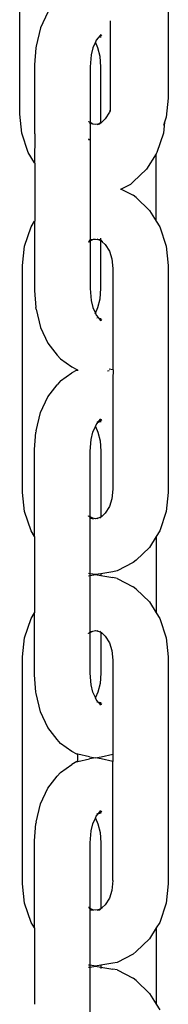
# Model space of a CAD drawing. Units: millimetres. Extents: x 473 to 4152, y -250 to 2222.
# Drawn here: x 3717 to 3750, y 1524 to 1740 of the extents above; entities that cross this region are included whole.
import ezdxf

# ---------------------------------------------------------------- set-up
doc = ezdxf.new("R2010")
doc.units = ezdxf.units.MM
doc.layers.add('Edges', color=7, linetype='Continuous')

# ---------------------------------------------------------------- blocks, each defined once
blk = doc.blocks.new('hanging rattan chair rs')
at = {"layer": 'Edges'}
for p, q in [((72.26, 805.91), (72.26, 756.05)), ((39.66, 752.52), (39.66, 802.38)), ((45.81, 774.9), (44.25, 771.45)), ((59.5, 773.05), (59.53, 753.51)), ((44.25, 771.45), (43.27, 767.44)), ((56.46, 768.75), (56.27, 768.34)), ((56.88, 769.3), (56.46, 768.75)), ((57.02, 769.4), (56.88, 769.3)), ((57.43, 770.01), (57.02, 769.4)), ((57.68, 769.87), (57.02, 769.4)), ((57.02, 769.4), (57.55, 769.49)), ((43.21, 767.11), (42.91, 763.33)), ((43.27, 767.44), (43.21, 767.11)), ((55.71, 767.11), (55.31, 765.52)), ((56.27, 768.34), (55.71, 767.11)), ((56.83, 767.11), (56.27, 768.34)), ((57.3, 765.19), (56.83, 767.11)), ((55.31, 765.52), (55.1, 762.93)), ((57.44, 762.93), (57.3, 765.19)), ((42.91, 763.33), (42.92, 748.25)), ((55.1, 762.93), (55.1, 750.65)), ((57.44, 750.65), (57.44, 762.93)), ((72.26, 756.05), (71.82, 751.83)), ((59.5, 753.42), (59.33, 752.91)), ((59.5, 753.21), (59.49, 753.1)), ((59.53, 753.51), (59.5, 753.42)), ((59.5, 753.42), (59.5, 753.21)), ((40.1, 748.3), (39.66, 752.52)), ((58.43, 751.46), (57.75, 750.81)), ((59.33, 752.91), (58.43, 751.46)), ((71.82, 751.83), (71.46, 750.76)), ((54.79, 750.81), (54.73, 750.87)), ((54.79, 750.81), (54.73, 750.84)), ((55.1, 750.65), (54.79, 750.81)), ((55.1, 750.44), (54.99, 750.45)), ((55.72, 750.33), (55.1, 750.65)), ((55.1, 750.65), (55.1, 750.44)), ((55.72, 750.33), (55.1, 750.44)), ((55.1, 750.44), (55.1, 741.58)), ((56.27, 750.24), (55.72, 750.33)), ((56.82, 750.33), (56.27, 750.24)), ((56.66, 750.25), (57.27, 750.36)), ((56.66, 750.25), (56.82, 750.33)), ((56.82, 750.33), (57.44, 750.65)), ((57.33, 750.42), (56.82, 750.33)), ((57.27, 750.36), (57.33, 750.42)), ((57.44, 750.52), (57.33, 750.42)), ((57.44, 750.65), (57.75, 750.81)), ((57.75, 750.81), (57.44, 750.52)), ((57.44, 750.52), (57.44, 750.65)), ((71.46, 750.76), (71.2, 748.3)), ((71.46, 750.76), (71.2, 749.98)), ((41.52, 744.05), (40.1, 748.3)), ((42.96, 748.18), (42.91, 741.81)), ((42.96, 748.18), (42.92, 748.25)), ((55.03, 746.84), (54.73, 746.99)), ((55.03, 746.82), (54.73, 746.86)), ((71.2, 748.3), (69.78, 744.05)), ((42.91, 741.81), (41.52, 744.05)), ((69.63, 743.81), (67.52, 740.4)), ((69.78, 744.05), (69.63, 743.81)), ((69.63, 728.95), (69.63, 743.81)), ((42.96, 741.74), (42.91, 741.81)), ((42.96, 741.74), (42.96, 729.01)), ((55.1, 741.58), (55.1, 736.23)), ((67.52, 740.4), (64.57, 737.61)), ((55.1, 736.23), (55.1, 724.86)), ((61.93, 736.04), (61.67, 735.91)), ((61.82, 736.09), (61.93, 736.04)), ((63.95, 737.07), (61.93, 736.04)), ((61.93, 736.04), (64.57, 734.68)), ((64.57, 737.61), (63.95, 737.07)), ((65.19, 734.15), (64.57, 734.68)), ((65.19, 734.15), (68.14, 731.35)), ((68.14, 731.35), (69.63, 728.95)), ((40.72, 723.45), (42.14, 727.7)), ((42.14, 727.7), (42.91, 728.95)), ((42.91, 728.95), (42.96, 729.01)), ((42.91, 728.95), (42.91, 713.76)), ((69.63, 728.95), (70.4, 727.7)), ((70.4, 727.7), (71.82, 723.45)), ((57.44, 724.85), (57.44, 725.27)), ((40.28, 719.24), (40.72, 723.45)), ((54.73, 724.41), (54.73, 724.47)), ((54.73, 724.47), (54.79, 724.47)), ((54.73, 724.44), (54.79, 724.47)), ((54.79, 724.47), (55.1, 724.77)), ((54.79, 724.47), (55.1, 724.63)), ((54.99, 724.83), (55.1, 724.86)), ((55.1, 724.63), (55.88, 725.03)), ((55.1, 724.86), (55.23, 724.88)), ((55.23, 724.88), (55.1, 724.77)), ((55.1, 724.86), (55.1, 724.77)), ((55.1, 724.77), (55.1, 724.63)), ((55.1, 724.63), (55.1, 714.16)), ((55.23, 724.88), (55.27, 724.93)), ((55.27, 724.93), (55.88, 725.03)), ((55.88, 725.03), (56.27, 725.04)), ((56.27, 725.04), (56.82, 724.95)), ((56.66, 725.03), (57.27, 724.93)), ((56.82, 724.95), (56.66, 725.03)), ((57.44, 724.63), (56.82, 724.95)), ((56.82, 724.95), (57.27, 724.93)), ((57.27, 724.93), (57.32, 724.88)), ((57.32, 724.88), (57.44, 724.85)), ((57.32, 724.88), (57.44, 724.79)), ((57.44, 724.79), (57.44, 724.85)), ((57.44, 724.85), (57.55, 724.83)), ((57.44, 724.63), (57.44, 724.79)), ((57.44, 724.79), (57.75, 724.47)), ((57.75, 724.47), (57.44, 724.63)), ((57.44, 714.16), (57.44, 724.63)), ((57.89, 724.4), (57.75, 724.47)), ((57.75, 724.47), (58.43, 723.82)), ((58.43, 723.82), (59.33, 722.38)), ((71.82, 723.45), (72.26, 719.24)), ((59.33, 722.38), (59.89, 720.7)), ((40.28, 669.37), (40.28, 719.24)), ((59.89, 720.7), (60.12, 718.55)), ((72.26, 719.24), (72.26, 669.37)), ((60.12, 718.55), (60.12, 696.3)), ((42.91, 713.76), (43.21, 709.98)), ((55.1, 714.16), (55.31, 711.57)), ((57.3, 711.9), (57.44, 714.16)), ((43.27, 709.65), (43.21, 709.98)), ((55.31, 711.57), (55.71, 709.98)), ((55.71, 709.98), (56.27, 708.75)), ((56.27, 708.75), (56.83, 709.98)), ((56.83, 709.98), (57.3, 711.9)), ((43.27, 709.65), (44.25, 705.64)), ((56.19, 708.59), (56.27, 708.75)), ((56.27, 708.75), (56.46, 708.34)), ((56.46, 708.34), (56.95, 707.7)), ((56.57, 707.76), (56.63, 707.75)), ((56.61, 707.8), (56.58, 707.82)), ((44.25, 705.64), (45.81, 702.19)), ((56.95, 707.7), (57.02, 707.69)), ((56.95, 707.7), (57.05, 707.56)), ((57.02, 707.69), (57.55, 707.6)), ((57.02, 707.69), (57.68, 707.23)), ((57.68, 707.23), (57.05, 707.56)), ((57.05, 707.56), (57.43, 707.08)), ((45.81, 702.19), (47.85, 699.55)), ((48.59, 698.7), (47.85, 699.55)), ((48.59, 698.7), (51.1, 696.94)), ((51.1, 696.94), (52.2, 696.35)), ((48.59, 693.87), (51.1, 695.63)), ((52.2, 696.22), (51.1, 695.63)), ((52.2, 696.35), (52.42, 696.26)), ((52.2, 696.22), (52.42, 696.26)), ((52.42, 696.26), (52.42, 696.31)), ((52.42, 696.26), (52.52, 696.28)), ((59.28, 696.11), (58.95, 696.04)), ((60.06, 696.29), (59.28, 696.46)), ((60.12, 696.3), (60.06, 696.29)), ((60.15, 696.3), (60.12, 696.3)), ((60.12, 696.3), (60.15, 696.27)), ((60.15, 696.27), (60.12, 694.31)), ((45.81, 690.38), (47.85, 693.02)), ((48.59, 693.87), (47.85, 693.02)), ((60.12, 694.31), (60.12, 670.06)), ((44.25, 686.93), (45.81, 690.38)), ((43.27, 682.92), (44.25, 686.93)), ((56.27, 683.82), (56.46, 684.23)), ((56.46, 684.23), (56.88, 684.78)), ((56.61, 684.77), (56.63, 684.82)), ((56.61, 684.77), (56.83, 684.81)), ((56.63, 684.82), (56.74, 684.84)), ((56.69, 684.65), (56.83, 684.81)), ((56.69, 684.65), (56.88, 684.78)), ((56.74, 684.84), (56.96, 684.96)), ((56.74, 684.84), (56.83, 684.81)), ((56.83, 684.81), (56.96, 684.96)), ((57.02, 684.88), (56.88, 684.78)), ((56.96, 684.96), (57.43, 685.5)), ((57.02, 684.88), (57.43, 685.5)), ((57.02, 684.88), (57.68, 685.35)), ((57.02, 684.88), (57.55, 684.97)), ((42.91, 678.81), (43.21, 682.59)), ((43.27, 682.92), (43.21, 682.59)), ((55.31, 681), (55.71, 682.59)), ((55.71, 682.59), (56.27, 683.82)), ((56.27, 683.82), (56.83, 682.59)), ((56.83, 682.59), (57.3, 680.67)), ((55.1, 678.41), (55.31, 681)), ((57.3, 680.67), (57.44, 678.41)), ((42.91, 659.67), (42.91, 678.81)), ((55.1, 663.98), (55.1, 678.41)), ((57.44, 678.41), (57.44, 663.98)), ((40.72, 665.16), (40.28, 669.37)), ((60.12, 670.06), (59.89, 667.91)), ((72.26, 669.37), (71.82, 665.16)), ((59.89, 667.91), (59.33, 666.23)), ((42.14, 660.91), (40.72, 665.16)), ((58.43, 664.79), (57.75, 664.14)), ((59.33, 666.23), (58.43, 664.79)), ((71.82, 665.16), (70.4, 660.91)), ((54.73, 664.14), (54.73, 664.2)), ((54.79, 664.14), (54.73, 664.17)), ((54.73, 664.14), (54.79, 664.14)), ((55.1, 663.98), (54.79, 664.14)), ((54.79, 664.14), (55.1, 663.82)), ((55.1, 663.76), (54.99, 663.78)), ((55.72, 663.66), (55.1, 663.98)), ((55.1, 663.82), (55.1, 663.98)), ((55.1, 663.82), (55.2, 663.75)), ((55.1, 663.76), (55.1, 663.82)), ((55.2, 663.75), (55.1, 663.76)), ((55.1, 651.47), (55.1, 663.76)), ((55.72, 663.66), (55.2, 663.75)), ((55.2, 663.75), (55.27, 663.68)), ((55.27, 663.68), (55.88, 663.58)), ((56.27, 663.57), (55.72, 663.66)), ((55.88, 663.58), (55.72, 663.66)), ((56.82, 663.66), (56.27, 663.57)), ((56.66, 663.58), (56.82, 663.66)), ((56.82, 663.66), (57.44, 663.98)), ((57.75, 664.14), (57.27, 663.68)), ((57.44, 663.98), (57.75, 664.14)), ((42.91, 659.67), (42.14, 660.91)), ((70.4, 660.91), (69.63, 659.67)), ((42.96, 659.6), (42.91, 659.67)), ((42.96, 642.96), (42.96, 659.6)), ((69.63, 659.67), (68.14, 657.26)), ((69.63, 659.67), (69.63, 642.89)), ((68.14, 657.26), (65.19, 654.46)), ((64.57, 653.93), (61.02, 652.11)), ((65.19, 654.46), (64.57, 653.93)), ((55.1, 651.47), (54.73, 651.53)), ((56.27, 651.28), (55.1, 651.47)), ((55.1, 651.09), (55.1, 651.47)), ((57.44, 651.47), (56.27, 651.28)), ((60.12, 651.91), (57.44, 651.47)), ((57.44, 651.47), (57.44, 651.09)), ((61.02, 652.11), (60.12, 651.91)), ((54.73, 651.03), (55.1, 651.09)), ((55.1, 651.09), (56.27, 651.28)), ((55.1, 638.79), (55.1, 651.09)), ((56.27, 651.28), (57.44, 651.09)), ((57.44, 651.09), (60.12, 650.65)), ((61.02, 650.45), (60.12, 650.65)), ((61.02, 650.45), (64.57, 648.63)), ((65.19, 648.09), (64.57, 648.63)), ((65.19, 648.09), (68.14, 645.29)), ((68.14, 645.29), (69.63, 642.89)), ((42.14, 641.65), (42.91, 642.89)), ((42.91, 642.89), (42.96, 642.96)), ((42.91, 629.24), (42.91, 642.89)), ((69.63, 642.89), (70.4, 641.65)), ((40.72, 637.4), (42.14, 641.65)), ((70.4, 641.65), (71.82, 637.4)), ((54.79, 638.42), (55.1, 638.71)), ((54.79, 638.42), (55.1, 638.58)), ((54.99, 638.77), (55.1, 638.79)), ((55.1, 638.58), (55.72, 638.89)), ((55.1, 638.71), (55.21, 638.81)), ((55.1, 638.79), (55.21, 638.81)), ((55.1, 638.71), (55.1, 638.79)), ((55.1, 638.58), (55.1, 638.71)), ((55.1, 629.64), (55.1, 638.58)), ((55.21, 638.81), (55.72, 638.89)), ((55.72, 638.89), (56.27, 638.98)), ((56.27, 638.98), (56.82, 638.89)), ((56.82, 638.89), (56.66, 638.98)), ((57.44, 638.58), (56.82, 638.89)), ((57.27, 638.87), (57.75, 638.42)), ((57.44, 638.58), (57.44, 629.64)), ((57.75, 638.42), (57.44, 638.58)), ((40.28, 633.18), (40.72, 637.4)), ((54.73, 638.36), (54.73, 638.42)), ((54.73, 638.42), (54.79, 638.42)), ((54.73, 638.39), (54.79, 638.42)), ((57.75, 638.42), (58.43, 637.77)), ((58.43, 637.77), (59.33, 636.32)), ((59.33, 636.32), (59.89, 634.64)), ((71.82, 637.4), (72.26, 633.18)), ((59.89, 634.64), (60.12, 632.49)), ((40.28, 583.32), (40.28, 633.18)), ((60.12, 632.49), (60.12, 611.78)), ((72.26, 633.18), (72.26, 583.32)), ((43.21, 625.46), (42.91, 629.24)), ((55.31, 627.05), (55.1, 629.64)), ((57.44, 629.64), (57.3, 627.38)), ((55.71, 625.47), (55.31, 627.05)), ((57.3, 627.38), (56.83, 625.47)), ((43.27, 625.13), (43.21, 625.46)), ((44.25, 621.12), (43.27, 625.13)), ((56.27, 624.24), (55.71, 625.47)), ((56.27, 624.24), (56.19, 624.07)), ((56.83, 625.47), (56.27, 624.24)), ((56.46, 623.82), (56.27, 624.24)), ((56.88, 623.27), (56.46, 623.82)), ((56.63, 623.23), (56.57, 623.24)), ((56.61, 623.29), (56.58, 623.3)), ((57.02, 623.17), (56.88, 623.27)), ((57.55, 623.08), (57.02, 623.17)), ((57.68, 622.71), (57.02, 623.17)), ((57.43, 622.56), (57.02, 623.17)), ((45.81, 617.67), (44.25, 621.12)), ((47.85, 615.03), (45.81, 617.67)), ((48.59, 614.18), (47.85, 615.03)), ((51.1, 612.42), (48.59, 614.18)), ((52.2, 611.83), (51.1, 612.42)), ((52.42, 611.78), (52.2, 611.83)), ((52.42, 610.2), (52.42, 611.78)), ((54.99, 611.21), (52.42, 611.78)), ((52.42, 610.2), (54.99, 610.79)), ((54.99, 611.21), (56.27, 611)), ((56.27, 611), (54.99, 610.79)), ((56.27, 611), (57.55, 611.21)), ((57.55, 610.79), (56.27, 611)), ((57.55, 611.21), (60.12, 611.78)), ((60.12, 610.22), (57.55, 610.79)), ((60.12, 611.78), (60.15, 611.79)), ((60.12, 611.78), (60.12, 610.22)), ((48.59, 607.82), (51.1, 609.58)), ((52.2, 610.17), (51.1, 609.58)), ((52.2, 610.17), (52.42, 610.2)), ((60.15, 610.21), (60.12, 610.22)), ((60.12, 584.01), (60.12, 610.22)), ((45.81, 604.33), (47.85, 606.97)), ((48.59, 607.82), (47.85, 606.97)), ((44.25, 600.88), (45.81, 604.33)), ((43.27, 596.87), (44.25, 600.88)), ((55.71, 596.53), (56.27, 597.76)), ((56.19, 597.93), (56.27, 597.76)), ((56.27, 597.76), (56.46, 598.18)), ((56.27, 597.76), (56.83, 596.53)), ((56.46, 598.18), (56.88, 598.73)), ((56.57, 598.75), (56.63, 598.76)), ((56.58, 598.7), (56.61, 598.71)), ((56.88, 598.73), (56.96, 598.78)), ((56.96, 598.78), (57.43, 599.44)), ((56.96, 598.78), (57.68, 599.29)), ((56.96, 598.78), (57.55, 598.92)), ((42.91, 592.76), (43.21, 596.54)), ((43.27, 596.87), (43.21, 596.54)), ((55.31, 594.95), (55.71, 596.53)), ((56.83, 596.53), (57.3, 594.62)), ((55.1, 592.36), (55.31, 594.95)), ((57.3, 594.62), (57.44, 592.36)), ((42.91, 573.61), (42.91, 592.76)), ((55.1, 577.92), (55.1, 592.36)), ((57.44, 592.36), (57.44, 577.92)), ((40.72, 579.1), (40.28, 583.32)), ((60.12, 584.01), (59.89, 581.86)), ((72.26, 583.32), (71.82, 579.1)), ((59.33, 580.18), (58.43, 578.73)), ((59.89, 581.86), (59.33, 580.18)), ((42.14, 574.85), (40.72, 579.1)), ((54.73, 578.08), (54.73, 578.14)), ((54.79, 578.08), (54.73, 578.11)), ((54.73, 578.08), (54.79, 578.08)), ((55.1, 577.92), (54.79, 578.08)), ((54.79, 578.08), (55.1, 577.77)), ((55.72, 577.61), (55.1, 577.92)), ((55.1, 577.77), (55.1, 577.92)), ((56.82, 577.61), (57.44, 577.92)), ((57.44, 577.92), (57.75, 578.08)), ((57.75, 578.08), (57.44, 577.79)), ((57.44, 577.92), (57.44, 577.79)), ((58.43, 578.73), (57.75, 578.08)), ((71.82, 579.1), (70.4, 574.85)), ((55.1, 577.71), (54.99, 577.73)), ((55.1, 577.77), (55.21, 577.69)), ((55.1, 577.71), (55.1, 577.77)), ((55.21, 577.69), (55.1, 577.71)), ((55.1, 565.41), (55.1, 577.71)), ((55.72, 577.61), (55.21, 577.69)), ((55.21, 577.69), (55.27, 577.63)), ((55.27, 577.63), (55.88, 577.52)), ((56.27, 577.52), (55.72, 577.61)), ((55.88, 577.52), (55.72, 577.61)), ((56.82, 577.61), (56.27, 577.52)), ((56.66, 577.52), (57.27, 577.63)), ((56.66, 577.52), (56.82, 577.61)), ((57.33, 577.69), (56.82, 577.61)), ((57.27, 577.63), (57.33, 577.69)), ((57.44, 577.79), (57.33, 577.69)), ((42.91, 573.61), (42.14, 574.85)), ((42.96, 573.54), (42.91, 573.61)), ((69.63, 573.61), (68.14, 571.21)), ((70.4, 574.85), (69.63, 573.61)), ((69.63, 573.61), (69.63, 556.84)), ((42.96, 556.9), (42.96, 573.54)), ((68.14, 571.21), (65.19, 568.41)), ((64.57, 567.87), (61.02, 566.05)), ((65.19, 568.41), (64.57, 567.87)), ((55.1, 565.41), (54.73, 565.47)), ((54.73, 564.97), (55.1, 565.03)), ((56.27, 565.22), (55.1, 565.41)), ((55.1, 565.03), (55.1, 565.41)), ((55.1, 565.03), (56.27, 565.22)), ((55.1, 552.74), (55.1, 565.03)), ((57.44, 565.41), (56.27, 565.22)), ((56.27, 565.22), (57.44, 565.03)), ((60.12, 565.85), (57.44, 565.41)), ((57.44, 565.41), (57.44, 565.03)), ((57.44, 565.03), (60.12, 564.59)), ((57.44, 565.03), (57.44, 564.67)), ((61.02, 566.05), (60.12, 565.85)), ((61.02, 564.39), (60.12, 564.59)), ((61.02, 564.39), (64.57, 562.57)), ((65.19, 562.04), (64.57, 562.57)), ((65.19, 562.04), (68.14, 559.24)), ((68.14, 559.24), (69.63, 556.84)), ((42.91, 556.84), (42.96, 556.9)), ((69.63, 556.84), (70.4, 555.59))]:
    blk.add_line(p, q, dxfattribs=at)

msp = doc.modelspace()

# ---------------------------------------------------------------- block references
msp.add_blockref('hanging rattan chair rs', (3677.27, 967.08))

doc.saveas('drawing.dxf')
